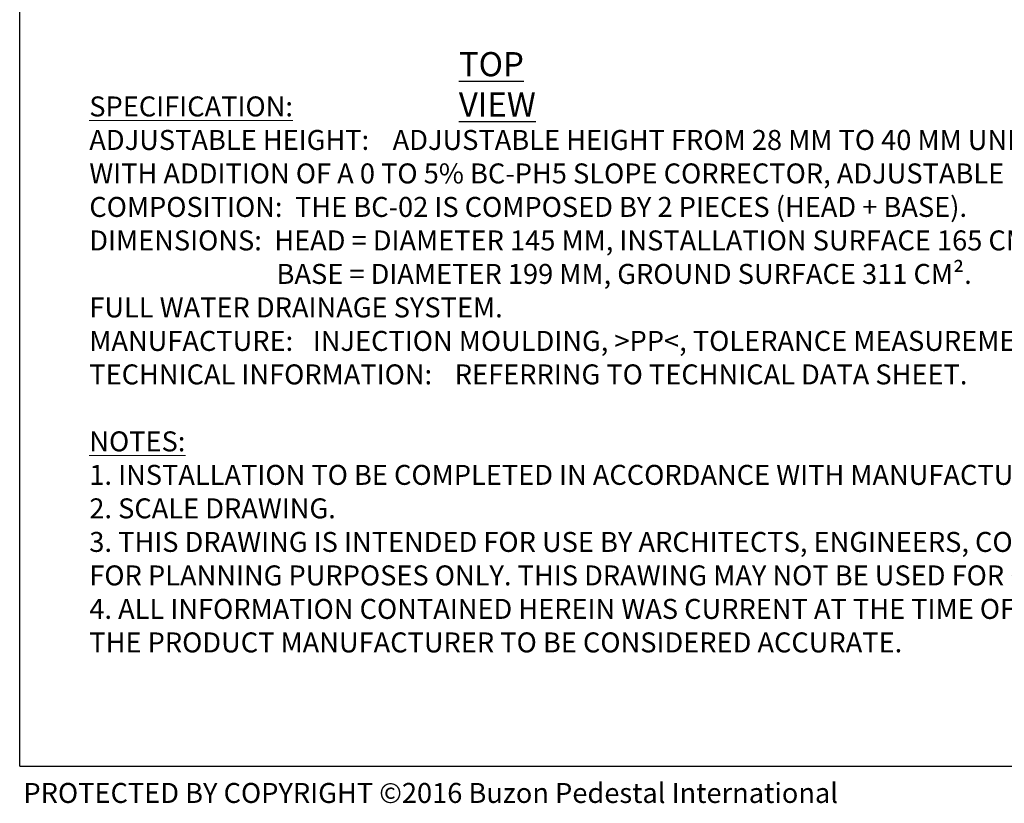
# Model space of a CAD drawing. Units: millimetres. Extents: x 5 to 292, y 2 to 415.
# Drawn here: x 5 to 148, y 3 to 117 of the extents above; entities that cross this region are included whole.
import ezdxf

# ---------------------------------------------------------------- set-up
doc = ezdxf.new("R2010")
doc.units = ezdxf.units.MM
doc.styles.add('SLDTEXTSTYLE0', font='TXT', dxfattribs={"width": 0.605})

# ---------------------------------------------------------------- blocks, each defined once
blk = doc.blocks.new('SW_NOTE_0')
at = {"color": 0, "linetype": 'Continuous', "lineweight": 0, "attachment_point": 1, "style": 'SLDTEXTSTYLE0'}
for s, insert, char_height in [('\\LSPECIFICATION:', (0, 3.75), 2.9104), ('ADJUSTABLE HEIGHT:', (0, -1.13), 2.9104), ('ADJUSTABLE HEIGHT FROM 28 MM TO 40 MM UNINTERRUPTED.', (44.21, -1.13), 2.9104), ('WITH ADDITION OF A 0 TO 5% BC-PH5 SLOPE CORRECTOR, ADJUSTABLE FROM 40 TO 52 MM.', (0, -6.01), 2.9104), ('COMPOSITION:', (0, -10.89), 2.9104), ('THE BC-02 IS COMPOSED BY 2 PIECES (HEAD + BASE).', (29.98, -10.89), 2.9104), ('DIMENSIONS:', (0, -15.77), 2.9104), ('HEAD = DIAMETER 145 MM, INSTALLATION SURFACE 165 CM².', (26.96, -15.77), 2.9104), ('BASE = DIAMETER 199 MM, GROUND SURFACE 311 CM².', (27.29, -20.65), 2.9104), ('FULL WATER DRAINAGE SYSTEM.', (0, -25.53), 2.9104), ('INJECTION MOULDING, >PP<, TOLERANCE MEASUREMENT = ± 1 MM.', (32.57, -30.41), 2.9104), ('MANUFACTURE:', (0, -30.41), 2.9104), ('TECHNICAL INFORMATION:', (0, -35.29), 2.9104), ('REFERRING TO TECHNICAL DATA SHEET.', (53.26, -35.29), 2.9104), ('\\LNOTES:', (0, -45.05), 2.91), ("1. INSTALLATION TO BE COMPLETED IN ACCORDANCE WITH MANUFACTURER'S SPECIFICATIONS.", (0, -49.93), 2.9104), ('2. SCALE DRAWING.', (0, -54.81), 2.9104), ('3. THIS DRAWING IS INTENDED FOR USE BY ARCHITECTS, ENGINEERS, CONTRACTORS, CONSULTANTS AND DESIGN PROFESSIONALS', (0, -59.7), 2.91042), ('FOR PLANNING PURPOSES ONLY. THIS DRAWING MAY NOT BE USED FOR CONSTRUCTION.', (0, -64.58), 2.9104), ('4. ALL INFORMATION CONTAINED HEREIN WAS CURRENT AT THE TIME OF DEVELOPMENT BUT MUST BE REVIEWED AND APPROVED BY', (0, -69.46), 2.91042), ('THE PRODUCT MANUFACTURER TO BE CONSIDERED ACCURATE.', (0, -74.34), 2.9104)]:
    blk.add_mtext(s, dxfattribs=dict(at, insert=insert, char_height=char_height))

msp = doc.modelspace()

# ---------------------------------------------------------------- linework, layer by layer
for q in [(5, 415), (292, 8)]:
    msp.add_line((5, 8), q)

# ---------------------------------------------------------------- block references
msp.add_blockref('SW_NOTE_0', (15.1458, 101.8494))

# ---------------------------------------------------------------- texts
at = {"attachment_point": 1, "style": 'SLDTEXTSTYLE0'}
for s, insert, char_height in [('\\LTOP VIEW', (69.006, 112.0633), 3.51909), ('PROTECTED BY COPYRIGHT ©2016 Buzon Pedestal International', (5.5413, 5.5726), 2.910417)]:
    msp.add_mtext(s, dxfattribs=dict(at, insert=insert, char_height=char_height))

doc.saveas('drawing.dxf')
